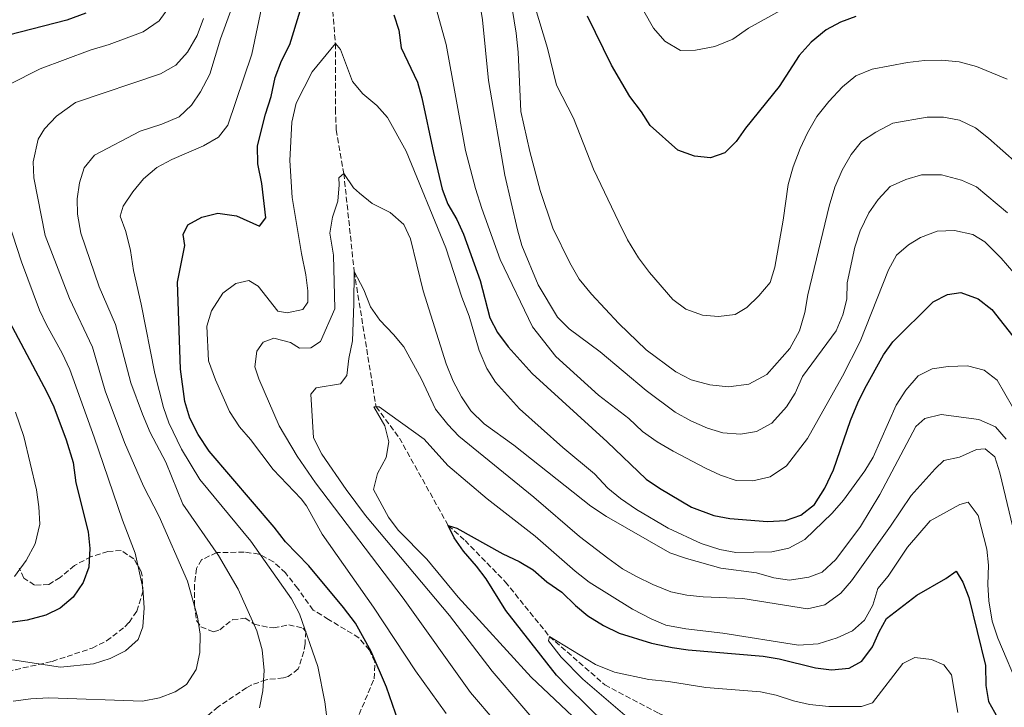
# Model space of a CAD drawing. Units: metres. Extents: x 661974 to 665439, y 4732646 to 4735040.
# Drawn here: x 664078 to 664383, y 4733377 to 4733590 of the extents above; entities that cross this region are included whole.
import ezdxf

# ---------------------------------------------------------------- set-up
doc = ezdxf.new("R2010")
doc.units = ezdxf.units.M
doc.header["$MEASUREMENT"] = 0
doc.linetypes.add('DGN Style 3', pattern=[2.435891, 1.739922, -0.695969])
for name, color, linetype, lineweight in [('Barranco lineal', 142, 'DGN Style 3', 13), ('Curva de nivel directora', 30, 'Continuous', 30), ('Curva de nivel intermedia', 30, 'Continuous', 0), ('Zona arbolada', 92, 'DGN Style 3', 0)]:
    doc.layers.add(name, color=color, linetype=linetype, lineweight=lineweight)

msp = doc.modelspace()

# ---------------------------------------------------------------- linework, layer by layer
at = {"layer": 'Barranco lineal', "color": 142, "linetype": 'DGN Style 3', "lineweight": 13}
msp.add_polyline3d([(664172.22, 4733626.45, 700), (664175.8, 4733582.35, 695), (664175.8, 4733562.11, 691.93), (664176.05, 4733555.62, 691.93), (664178.41, 4733542.14, 690), (664181.62, 4733511.69, 685), (664188.39, 4733469.82, 680), (664195.64, 4733460.11, 677.88), (664210.78, 4733432.99, 675), (664215.98, 4733428.39, 675), (664228.41, 4733415.58, 672.4), (664242.11, 4733398.66, 670), (664259.25, 4733383.66, 667.17), (664276.1, 4733374.79, 665), (664299.52, 4733363.96, 662.64), (664323.15, 4733346.43, 660), (664344.53, 4733330.74, 657.17), (664361.19, 4733306.33, 655), (664365.35, 4733300.95, 655), (664373.38, 4733288.99, 652.64), (664378.15, 4733283.48, 652.4), (664389.79, 4733265.65, 650)], dxfattribs=at)
at = {"layer": 'Curva de nivel directora', "color": 30, "linetype": 'Continuous', "lineweight": 30, "flags": 128}
for points, elevation in [([(664098.42, 4733591.75), (664092.58, 4733589.58), (664074.47, 4733584.95)], 725), ([(664157.09, 4733571.9), (664159.14, 4733577.06), (664161.63, 4733582.12), (664164.87, 4733592.51)], 700), ([(664193.92, 4733591.31), (664195.44, 4733586.54), (664196.15, 4733581.09), (664201.23, 4733570.39), (664202.57, 4733565.58), (664206.16, 4733548.57), (664208.93, 4733537.28), (664210.65, 4733532.59), (664213.38, 4733527.89), (664215.53, 4733523.33), (664220.63, 4733508.91), (664223.7, 4733497.41), (664226.04, 4733492.8), (664229.34, 4733488.36), (664236.76, 4733480.15), (664259.98, 4733458.95), (664272.12, 4733447.35), (664276.25, 4733444.54), (664286.15, 4733438.75), (664293.11, 4733436.15), (664298, 4733435.16), (664309.68, 4733434.23), (664315.27, 4733434.53), (664319.97, 4733436.26), (664324.23, 4733439.56), (664327.44, 4733444.54), (664330.12, 4733450.25), (664335.39, 4733465.54), (664337.68, 4733471), (664339.83, 4733475.51), (664345.59, 4733485.87), (664348.56, 4733489.9), (664360.98, 4733502.33), (664365.45, 4733504.61), (664369.59, 4733505.25), (664374.99, 4733503.25), (664379.15, 4733499.93), (664386.82, 4733490.27)], 700), ([(664261.31, 4733575.66), (664253.88, 4733590.87)], 725), ([(664337.02, 4733590.77), (664332.26, 4733588.96), (664327.86, 4733586.58), (664323.19, 4733582.84), (664319.55, 4733578.72), (664313.27, 4733569.05), (664302.83, 4733556.18), (664300, 4733551.98), (664296.49, 4733548.46), (664292, 4733546.98), (664287.03, 4733547.52), (664281.91, 4733549.33), (664273.29, 4733556.95), (664270.65, 4733561.19), (664267.06, 4733565.99), (664261.31, 4733575.66)], 725), ([(664195.37, 4733372.14), (664191.68, 4733382.96), (664186.92, 4733393.95), (664182, 4733402.73), (664178.35, 4733407.65), (664167.57, 4733420.52), (664160.31, 4733427.97), (664156.86, 4733432.46), (664136.68, 4733456.02), (664133.3, 4733461.23), (664130.72, 4733466.28), (664129.13, 4733471.46), (664127.85, 4733481.42), (664126.87, 4733508.42), (664129.11, 4733519.77), (664128.58, 4733523.19), (664130.06, 4733526.18), (664134.39, 4733528.59), (664139.4, 4733529.78), (664145.17, 4733529), (664152.32, 4733525.82), (664154.21, 4733528.41), (664153.04, 4733539.02), (664151.75, 4733545.12), (664151.71, 4733550.67), (664154.12, 4733560.45), (664155.87, 4733565.99), (664157.09, 4733571.9)], 700), ([(664074.86, 4733496.15), (664086.37, 4733474.35), (664088.52, 4733469.83), (664092.39, 4733459.55), (664094.53, 4733452.53), (664095.39, 4733446.26), (664099.15, 4733431.04), (664099.76, 4733425.93), (664099.36, 4733420.07), (664097.65, 4733415.38), (664094.56, 4733410.81), (664090.56, 4733407.42), (664086.04, 4733405.27), (664080.3, 4733403.72), (664069.47, 4733402.08)], 725), ([(664259.63, 4733371.45), (664247.77, 4733382.97), (664244.34, 4733386.61), (664228.56, 4733406.66), (664222.47, 4733416.45), (664219.47, 4733420.46), (664215.46, 4733425.07), (664212.58, 4733429.15), (664210.78, 4733432.99), (664213.42, 4733432.19), (664227.68, 4733424.2), (664232.77, 4733421.89), (664237.04, 4733419.27), (664241.3, 4733415.56), (664245.94, 4733412.39), (664250.2, 4733408.2), (664254.02, 4733404.98), (664258.85, 4733402.05), (664263.71, 4733399.69), (664273.72, 4733396.52), (664280.12, 4733395.25), (664285.06, 4733394.52), (664308.36, 4733392.55), (664313.28, 4733391.65), (664324.6, 4733388.86), (664329.57, 4733388.32), (664335.03, 4733388.79), (664338.91, 4733390.93), (664342.23, 4733395.38), (664344.24, 4733400.05), (664346.59, 4733404.24), (664355.91, 4733411.39), (664364.96, 4733416.64), (664368.17, 4733418.87), (664370.25, 4733415.42), (664372.11, 4733410.66), (664377.21, 4733389.62), (664377.38, 4733383.4), (664378.2, 4733378.47), (664380.92, 4733373.5)], 675)]:
    msp.add_lwpolyline(points, dxfattribs=dict(at, elevation=elevation))
at = {"layer": 'Curva de nivel intermedia', "color": 30, "linetype": 'Continuous', "lineweight": 0, "flags": 128}
for points, elevation in [([(664234.78, 4733603.21), (664241.5, 4733580.98), (664244.33, 4733569.47), (664249.55, 4733559.25), (664255.74, 4733543.49), (664263.62, 4733526.99), (664266.36, 4733521.52), (664269.73, 4733516.01), (664273.13, 4733511.42), (664280.36, 4733503.07), (664284.37, 4733500.04), (664289.52, 4733498.18), (664294.51, 4733497.77), (664299.67, 4733498.38), (664303.26, 4733500.56), (664307.03, 4733504.15), (664310.49, 4733508.31), (664312.01, 4733513.11), (664314.55, 4733527.65), (664316.08, 4733538.65), (664317.69, 4733544.13), (664319.83, 4733549.82), (664322.12, 4733554.74), (664324.99, 4733559.8), (664328.65, 4733564.45), (664332.93, 4733568.96), (664337.03, 4733572.36), (664342.17, 4733574.47), (664353.02, 4733576.46), (664358.33, 4733577.08), (664363.59, 4733577.2), (664369.06, 4733576.75), (664374.4, 4733575.29), (664383.93, 4733571.32)], 720), ([(664152.27, 4733376.5), (664153.35, 4733381.83), (664153.74, 4733388.12), (664153.06, 4733394.49), (664151.43, 4733400.37), (664145.72, 4733413.25), (664139.57, 4733423.68), (664128.51, 4733439.65), (664123.29, 4733452.63), (664118.41, 4733461.83), (664116.03, 4733467.56), (664112.38, 4733477.23), (664107.66, 4733495.31), (664102.61, 4733506.96), (664096.9, 4733523.57), (664095.84, 4733529.55), (664095.74, 4733534.23), (664096.47, 4733539.22), (664098, 4733543.86), (664101.17, 4733547.75), (664115.27, 4733555.21), (664121.99, 4733557.39), (664127.36, 4733559.7), (664131.18, 4733563.25), (664133.99, 4733567.38), (664136.85, 4733572.89), (664140.22, 4733583.86), (664145.65, 4733598.93)], 710), ([(664229.89, 4733597.8), (664231.81, 4733585.56), (664232.39, 4733579.67), (664233.29, 4733561.36), (664236.04, 4733548.89), (664239.26, 4733536.85), (664243.21, 4733525.12), (664248.4, 4733514.42), (664251.37, 4733509.34), (664255.16, 4733504.66), (664263.61, 4733495.65), (664272.05, 4733487.46), (664281.33, 4733480.69), (664286.06, 4733478.15), (664291.78, 4733476.64), (664297.64, 4733476.01), (664303.86, 4733476.82), (664309.47, 4733479.86), (664316.56, 4733487.84), (664319.57, 4733493.3), (664321.22, 4733499.03), (664322.2, 4733504.5), (664328.8, 4733531.96), (664330.5, 4733537.88), (664332.84, 4733543.14), (664335.66, 4733547.96), (664338.79, 4733552.02), (664343.24, 4733554.94), (664348.57, 4733557.73), (664359.17, 4733559.58), (664364.25, 4733559.61), (664369.19, 4733558.62), (664374.11, 4733556.22), (664378.17, 4733553.1), (664387.08, 4733545.21)], 715), ([(664173.29, 4733372.74), (664172.57, 4733378.38), (664170.33, 4733389.37), (664164.72, 4733405.67), (664162.23, 4733410.32), (664149.55, 4733428.16), (664133.79, 4733447.26), (664128.09, 4733456.69), (664124.23, 4733464.79), (664122.55, 4733469.63), (664119.84, 4733480.14), (664115.65, 4733501.63), (664113.22, 4733512.04), (664112.36, 4733518.21), (664110.82, 4733524.13), (664109.1, 4733528.89), (664110.07, 4733531.95), (664113, 4733536.44), (664116.33, 4733540.41), (664120.48, 4733544), (664125.13, 4733546.48), (664134.97, 4733550.64), (664139.62, 4733553.32), (664142.51, 4733557.09), (664149.92, 4733579.09), (664153.38, 4733595.97)], 705), ([(664220.47, 4733595.36), (664221.43, 4733589.72), (664223.29, 4733570.91), (664228.29, 4733541.63), (664232.19, 4733524.62), (664233.59, 4733519.82), (664238.63, 4733507.61), (664244.65, 4733497.61), (664248.19, 4733493.99), (664257.82, 4733486.83), (664272.14, 4733474.83), (664281.04, 4733468.16), (664285.95, 4733465.41), (664291.12, 4733463.23), (664295.89, 4733461.74), (664301.33, 4733461.34), (664306.28, 4733462.14), (664311.02, 4733464.77), (664315.54, 4733469.84), (664318.28, 4733474.01), (664320.52, 4733479.17), (664330.92, 4733493.38), (664333.08, 4733498.32), (664334.32, 4733503.16), (664334.34, 4733508.18), (664336.79, 4733519.24), (664338.44, 4733524.34), (664341.08, 4733529.96), (664343.96, 4733534.04), (664347.73, 4733538.09), (664352.6, 4733540.28), (664357.38, 4733541.73), (664363.57, 4733541.68), (664369.85, 4733540), (664374.4, 4733537.93), (664384.05, 4733529.88)], 710), ([(664271.41, 4733592.36), (664274.34, 4733587.19), (664277.83, 4733583.08), (664282.71, 4733580.25), (664287.39, 4733580.37), (664293.32, 4733581.48), (664298.99, 4733583.74), (664303.77, 4733587.14), (664317.63, 4733594.79)], 730), ([(664121.17, 4733589.42), (664124.43, 4733593.87)], 720), ([(664207.33, 4733592.09), (664210.14, 4733582.12), (664216.14, 4733549.2), (664219.22, 4733537.5), (664221.15, 4733531.3), (664226.85, 4733515.48), (664236.88, 4733494.61), (664244.12, 4733485.44), (664257.35, 4733473.36), (664266.74, 4733466.2), (664270.95, 4733462.2), (664275.45, 4733458.94), (664280.47, 4733456.06), (664290.46, 4733450.75), (664295.13, 4733448.65), (664299.99, 4733446.98), (664305.11, 4733446.86), (664310.56, 4733448.1), (664315.53, 4733451.51), (664322.12, 4733459.97), (664332.95, 4733479.32), (664338.44, 4733490.09), (664347.2, 4733512.26), (664349.64, 4733516.79), (664353.36, 4733520.04), (664357.1, 4733522.27), (664362.29, 4733524.28), (664367.6, 4733524.41), (664373.28, 4733523.19), (664376.98, 4733520.97), (664382.04, 4733515.87), (664386.02, 4733511.29)], 705), ([(664074.72, 4733569.68), (664084.27, 4733574.56), (664099.84, 4733580.35), (664105.71, 4733582.04), (664116.24, 4733585.96), (664121.17, 4733589.42)], 720), ([(664082.37, 4733540.74), (664082.15, 4733545.76), (664083.73, 4733552.79), (664085.71, 4733555.96), (664089.38, 4733559.88), (664095.31, 4733564.13), (664121.56, 4733573.03), (664126.4, 4733575.66), (664130.02, 4733579.73), (664132.98, 4733584.85), (664134.98, 4733590.19)], 715), ([(664210.13, 4733374.79), (664200.62, 4733388.03), (664187.6, 4733407.71), (664171.65, 4733430.33), (664166.85, 4733439.15), (664165.2, 4733441.3), (664156.56, 4733450.4), (664149.46, 4733459.72), (664146.12, 4733463.59), (664142.95, 4733468.37), (664138.63, 4733478.17), (664136.43, 4733484.08), (664135.98, 4733494.8), (664137.38, 4733499.59), (664140.95, 4733504.98), (664144.91, 4733508.02), (664149.01, 4733508.92), (664151.89, 4733507.17), (664157.95, 4733499.43), (664160.86, 4733498.9), (664165.68, 4733499.98), (664167.29, 4733502.28), (664167.28, 4733505.76), (664166.69, 4733510.72), (664165.32, 4733517.28), (664162.45, 4733534.64), (664161.7, 4733546.18), (664162.29, 4733557.98), (664163.66, 4733563.9), (664168.65, 4733573.58), (664175.8, 4733582.35), (664177.33, 4733580.49), (664181.1, 4733570.64), (664184.31, 4733566.8), (664188.61, 4733563.16), (664191.97, 4733559.45), (664197.76, 4733549.04), (664210.05, 4733519.02), (664214.98, 4733503.83), (664217.28, 4733497.86), (664220.39, 4733487.22), (664222.69, 4733481.65), (664225.43, 4733477.46), (664232.85, 4733469.14), (664246.31, 4733457.16), (664256.1, 4733449), (664260.22, 4733444.56), (664264.09, 4733441.4), (664269.13, 4733438), (664278.92, 4733432.23), (664289.09, 4733427.4), (664294.92, 4733425.6), (664299.83, 4733424.67), (664311.08, 4733424.88)], 695), ([(664075.71, 4733391.36), (664090.63, 4733389.16), (664100.81, 4733390.19), (664106.06, 4733391.81), (664110.81, 4733394.15), (664114.72, 4733397.69), (664116.11, 4733401.58), (664116.55, 4733407.48), (664116.17, 4733413.71), (664113.74, 4733424.4), (664109.81, 4733434.69), (664101.07, 4733460.37), (664093.47, 4733481.34), (664091.12, 4733486.47), (664086.24, 4733495.23), (664084.11, 4733499.75), (664078.51, 4733514.76), (664068.72, 4733544.6)], 720), ([(664075.93, 4733378.56), (664081.43, 4733379.27), (664086.98, 4733379.6), (664116, 4733378.58), (664121.34, 4733379.63), (664126.1, 4733381.44), (664129.65, 4733383.72), (664132.62, 4733388.35), (664133.75, 4733393.64), (664133.91, 4733399.34), (664133.05, 4733404.74), (664129.94, 4733415.72), (664121.18, 4733435.84), (664116.3, 4733445.19), (664110.45, 4733458.73), (664104.43, 4733474.76), (664100.56, 4733488.32), (664093.36, 4733503.36), (664085.87, 4733522.86), (664082.37, 4733540.74)], 715), ([(664233.59, 4733362.64), (664217.7, 4733381.27), (664196.78, 4733410.54), (664169.64, 4733446.28), (664164, 4733454.54), (664158.36, 4733463.95), (664152.06, 4733478.48), (664150.79, 4733482.23), (664151.45, 4733487.07), (664153.39, 4733489.81), (664156.7, 4733491.07), (664161.89, 4733489.74), (664164.63, 4733488), (664168.2, 4733488.05), (664171.23, 4733490.09), (664175.61, 4733500.18), (664175.21, 4733516.82), (664174.05, 4733523.6), (664174.89, 4733528.56), (664176.56, 4733533.56), (664176.97, 4733538.54), (664176.84, 4733540.77), (664178.41, 4733542.14), (664181.43, 4733537.64), (664183.22, 4733535.97), (664187.2, 4733532.85), (664192.75, 4733530.03), (664196.97, 4733526.34), (664199.06, 4733521.81), (664202.98, 4733505.73), (664210.08, 4733483.17), (664212.27, 4733477.71), (664214.92, 4733472.92), (664217.77, 4733468.58), (664221.89, 4733464.52), (664231.12, 4733457.96), (664254.97, 4733438.98), (664259.85, 4733435.76), (664279.43, 4733424.59), (664284.61, 4733422.81), (664295.23, 4733419.82), (664306.27, 4733418.35), (664311.6, 4733416.76), (664316.55, 4733416.08), (664322.53, 4733417.04), (664326.66, 4733418.55), (664330.86, 4733422.48), (664338.55, 4733432.75), (664344.48, 4733442.6), (664355.66, 4733463.65), (664358.43, 4733466.2), (664363.53, 4733467.44), (664375.19, 4733465.82), (664380.35, 4733463.55), (664383.66, 4733459.82)], 690), ([(664242.8, 4733366.44), (664224.36, 4733387.86), (664211.11, 4733405.17), (664185.11, 4733436.15), (664179.14, 4733444.17), (664171.58, 4733455.14), (664169.01, 4733460.2), (664168.16, 4733473.68), (664169.82, 4733475.69), (664177.39, 4733476.96), (664179.38, 4733479.46), (664179.93, 4733484.73), (664181.06, 4733490.26), (664181.56, 4733501.67), (664181.62, 4733511.69), (664184.64, 4733506.07), (664186.66, 4733500.74), (664189.57, 4733496.67), (664193.82, 4733492.24), (664196.99, 4733488.37), (664202.49, 4733478.33), (664206.85, 4733469.08), (664210.59, 4733464.31), (664214.03, 4733460.69), (664237.27, 4733441.85), (664251.47, 4733429.56), (664260.23, 4733422.86), (664264.73, 4733419.62), (664269.1, 4733417.2), (664274.12, 4733414.76), (664279.76, 4733412.51), (664284.66, 4733411.48), (664289.74, 4733410.93), (664302, 4733410.38), (664322.13, 4733407.16), (664327.43, 4733408.45), (664332.4, 4733412.01), (664335.68, 4733415.83), (664347.84, 4733432.83), (664354.18, 4733442.35), (664361.59, 4733450.58), (664364.33, 4733453.12), (664369.23, 4733454.17), (664374.46, 4733456.57), (664377.16, 4733456.8), (664380.15, 4733454.29), (664381.67, 4733449.33), (664385.69, 4733432.52)], 685), ([(664311.08, 4733424.88), (664316.28, 4733426.02), (664321.26, 4733428.71), (664329.75, 4733436.81), (664333.26, 4733440.82), (664339.84, 4733449.91), (664342.44, 4733454.19), (664349.59, 4733470.31), (664352.52, 4733474.99), (664356.42, 4733479.45), (664360.69, 4733481.54), (664365.63, 4733482.31), (664371.71, 4733482.51), (664376.87, 4733481.11), (664380.84, 4733478.03), (664387.99, 4733465.62)], 695), ([(664260.35, 4733363.51), (664236.42, 4733385.97), (664213.79, 4733410.8), (664204.08, 4733422.58), (664195.24, 4733431.59), (664192.23, 4733435.59), (664187.62, 4733444.19), (664188.84, 4733449.17), (664191.57, 4733454.14), (664192.37, 4733458.99), (664191.08, 4733463.95), (664187.66, 4733469.84), (664189.32, 4733469.79), (664203.28, 4733459.78), (664210.62, 4733451.62), (664222.84, 4733441.32), (664237.65, 4733429.69), (664250.06, 4733418.86), (664254.48, 4733415.44), (664267.82, 4733407.05), (664273.62, 4733404.11), (664278.23, 4733402.18), (664284.34, 4733400.97), (664295.87, 4733399.68), (664319.29, 4733395.89), (664325.37, 4733396.36), (664331.29, 4733398.2), (664335.99, 4733400.38), (664339.79, 4733403.63), (664342.33, 4733408.36), (664343.91, 4733413.45), (664347.07, 4733417.33), (664353.05, 4733426.26), (664360.06, 4733434.48), (664369.31, 4733439.55), (664371.89, 4733440.22), (664374.92, 4733436.16), (664377.7, 4733425.67), (664378.15, 4733420.69), (664377.95, 4733414.7), (664378.32, 4733409.63), (664379.33, 4733403.36), (664381.03, 4733398.14), (664387.95, 4733381.74)], 680), ([(664076.41, 4733417.22), (664080.01, 4733422.16), (664082.79, 4733427.32), (664084.24, 4733433.43), (664083.92, 4733438.79), (664083.17, 4733444.05), (664079.24, 4733460.57), (664076.71, 4733468.17)], 730), ([(664267.7, 4733372.42), (664252.46, 4733385.38), (664245.76, 4733392.23), (664241.83, 4733397.26), (664242.11, 4733398.66), (664256.4, 4733389.93), (664262.28, 4733387.6), (664272.95, 4733385.25), (664279.04, 4733384.66), (664290.6, 4733382.79), (664307.51, 4733381.44), (664312.41, 4733380.47), (664317.76, 4733378.72), (664322.7, 4733377.58), (664328.71, 4733376.95), (664338.86, 4733376.91), (664342.22, 4733378.02), (664351.66, 4733390.29), (664355.3, 4733392.14), (664360.48, 4733391.54), (664364.33, 4733389.86), (664366.69, 4733386.75), (664368.62, 4733375.07)], 670)]:
    msp.add_lwpolyline(points, dxfattribs=dict(at, elevation=elevation))
at = {"layer": 'Zona arbolada', "color": 92, "linetype": 'DGN Style 3', "lineweight": 0}
for points in [[(664062.32, 4733385.15, 721.12), (664088.07, 4733390.89, 721.79), (664100.45, 4733395.03, 722.63), (664104.91, 4733397.25, 722.71), (664110.6, 4733401.65, 722.92), (664111.89, 4733403, 722.99), (664114.26, 4733406.44, 723.24), (664116.15, 4733412.47, 723.36), (664115.94, 4733417.46, 723.59), (664115.62, 4733418.77, 723.72), (664113.39, 4733422.64, 725.77), (664109.4, 4733425.24, 726.86), (664105.32, 4733424.99, 727.83), (664100.14, 4733423.36, 728.31), (664094.99, 4733420.63, 729.16), (664090.47, 4733416.91, 729.28), (664087.03, 4733414.75, 729.64), (664082.52, 4733414.56, 731.57), (664079.27, 4733416.74, 733.02), (664077.86, 4733419.81, 733.99)], [(664062.32, 4733385.15, 721.12), (664088.07, 4733390.89, 721.79), (664100.45, 4733395.03, 722.63), (664104.91, 4733397.25, 722.71), (664110.6, 4733401.65, 722.92), (664111.89, 4733403, 722.99), (664114.26, 4733406.44, 723.24), (664116.15, 4733412.47, 723.36), (664115.94, 4733417.46, 723.59), (664115.62, 4733418.77, 723.72), (664113.39, 4733422.64, 725.77), (664109.4, 4733425.24, 726.86), (664105.32, 4733424.99, 727.83), (664100.14, 4733423.36, 728.31), (664094.99, 4733420.63, 729.16), (664090.47, 4733416.91, 729.28), (664087.03, 4733414.75, 729.64), (664082.52, 4733414.56, 731.57), (664079.27, 4733416.74, 733.02), (664077.86, 4733419.81, 733.99)], [(664182.2, 4733372.22, 704.76), (664187.82, 4733385.55, 704.33), (664188.05, 4733390.78, 704.15), (664186.32, 4733394.43, 704.15), (664183.06, 4733398.25, 704.2), (664173.65, 4733403.93, 704.93), (664168.91, 4733406.83, 705.66), (664164.11, 4733413.5, 705.48), (664160.35, 4733418.3, 706.38), (664156.65, 4733421.74, 707.11), (664152.1, 4733424.17, 709.46), (664147.49, 4733424.78, 711.32), (664139.02, 4733424.61, 714.65), (664134.34, 4733422.42, 715.68), (664132.74, 4733419.71, 715.93), (664132.15, 4733414.75, 716.23), (664132.11, 4733408.41, 716.17), (664132.79, 4733403.56, 716.13), (664134.13, 4733401.6, 716.11), (664138.02, 4733400.08, 715.81), (664139.95, 4733400.7, 715.62), (664143.96, 4733403.85, 714.17), (664147.88, 4733404.28, 713.09), (664150.66, 4733402.44, 712.24), (664155.42, 4733401.38, 710.99), (664156.65, 4733401.32, 710.67), (664161.37, 4733402.2, 709.4), (664165.71, 4733401.24, 708.25), (664166.6, 4733400.14, 708.31), (664166.41, 4733396.3, 708.92), (664166.07, 4733393.98, 709.04), (664164.26, 4733388.57, 709.7), (664161.18, 4733386.2, 710.61), (664159.67, 4733385.81, 711.09), (664154.35, 4733385.23, 712.12), (664149.67, 4733383.56, 712.7), (664148.3, 4733382.76, 712.79), (664139.44, 4733376.81, 712.91), (664133.64, 4733371.99, 712.36)], [(664182.2, 4733372.22, 704.76), (664187.82, 4733385.55, 704.33), (664188.05, 4733390.78, 704.15), (664186.32, 4733394.43, 704.15), (664183.06, 4733398.25, 704.2), (664173.65, 4733403.93, 704.93), (664168.91, 4733406.83, 705.66), (664164.11, 4733413.5, 705.48), (664160.35, 4733418.3, 706.38), (664156.65, 4733421.74, 707.11), (664152.1, 4733424.17, 709.46), (664147.49, 4733424.78, 711.32), (664139.02, 4733424.61, 714.65), (664134.34, 4733422.42, 715.68), (664132.74, 4733419.71, 715.93), (664132.15, 4733414.75, 716.23), (664132.11, 4733408.41, 716.17), (664132.79, 4733403.56, 716.13), (664134.13, 4733401.6, 716.11), (664138.02, 4733400.08, 715.81), (664139.95, 4733400.7, 715.62), (664143.96, 4733403.85, 714.17), (664147.88, 4733404.28, 713.09), (664150.66, 4733402.44, 712.24), (664155.42, 4733401.38, 710.99), (664156.65, 4733401.32, 710.67), (664161.37, 4733402.2, 709.4), (664165.71, 4733401.24, 708.25), (664166.6, 4733400.14, 708.31), (664166.41, 4733396.3, 708.92), (664166.07, 4733393.98, 709.04), (664164.26, 4733388.57, 709.7), (664161.18, 4733386.2, 710.61), (664159.67, 4733385.81, 711.09), (664154.35, 4733385.23, 712.12), (664149.67, 4733383.56, 712.7), (664148.3, 4733382.76, 712.79), (664139.44, 4733376.81, 712.91), (664133.64, 4733371.99, 712.36)]]:
    msp.add_polyline3d(points, dxfattribs=at)

doc.saveas('drawing.dxf')
